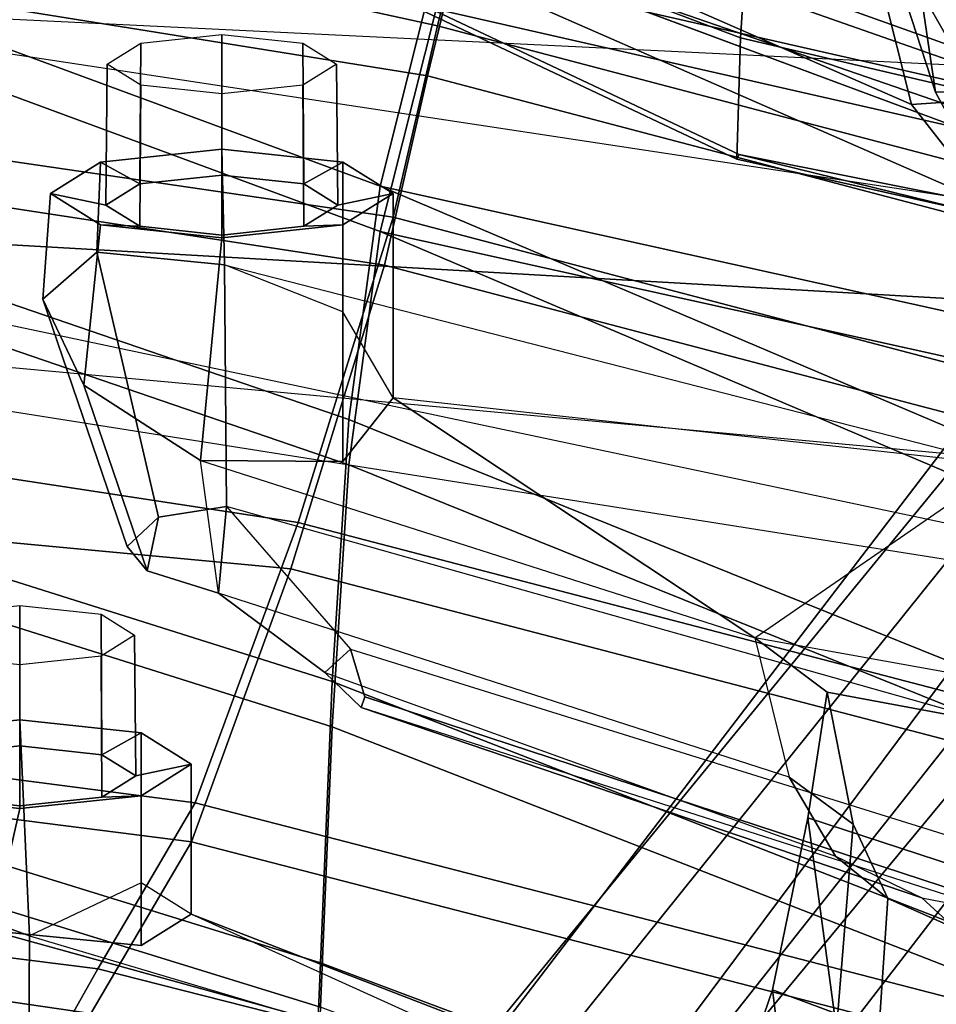
# Model space of a CAD drawing. Units: inches. Extents: x -2 to 147, y -6 to 75.
# Drawn here: x 20 to 21, y 18 to 19 of the extents above; entities that cross this region are included whole.
import ezdxf

# ---------------------------------------------------------------- set-up
doc = ezdxf.new("R2010")
doc.units = ezdxf.units.IN
doc.header["$MEASUREMENT"] = 0
for name, color, linetype in [('SEAT-BACKMAT', 5, 'Continuous'), ('SEAT-BASE', 5, 'Continuous'), ('SEAT-FABRIC', 5, 'Continuous'), ('SEAT-FRAME', 5, 'Continuous')]:
    doc.layers.add(name, color=color, linetype=linetype)

# ---------------------------------------------------------------- blocks, each defined once
blk = doc.blocks.new('1EMBODY_ARMS_0T')
at = {"layer": 'SEAT-BACKMAT'}
for points in [[(-6.6889, 5.4797, 36.9615), (-6.9337, 5.4855, 38.6903), (-6.4485, 6.845, 38.5327), (-6.2658, 6.6949, 36.839)], [(-6.3922, 6.845, 38.6567), (-6.8773, 5.4855, 38.8143), (-6.6315, 5.4797, 37.024), (-6.2084, 6.6949, 36.9015)], [(-6.6889, 5.4797, 36.9615), (-6.2658, 6.6949, 36.839), (-6.0232, 6.557, 35.3229), (-6.3606, 5.4658, 35.2682)], [(-5.9658, 6.557, 35.3854), (-6.2084, 6.6949, 36.9015), (-6.6315, 5.4797, 37.024), (-6.3031, 5.4658, 35.3307)], [(-5.9988, 5.4509, 33.7912), (-6.3606, 5.4658, 35.2682), (-6.0232, 6.557, 35.3229), (-5.6944, 6.415, 33.8068)], [(-5.9658, 6.557, 35.3854), (-6.3031, 5.4658, 35.3307), (-5.9403, 5.4509, 33.7922), (-5.6359, 6.415, 33.8078)], [(-5.9988, 5.4509, 33.7912), (-5.6944, 6.415, 33.8068), (-5.3656, 6.2912, 32.5194), (-5.661, 5.4293, 32.5528)], [(-5.3071, 6.2912, 32.5204), (-5.6359, 6.415, 33.8078), (-5.9403, 5.4509, 33.7922), (-5.6025, 5.4293, 32.5538)], [(-5.3599, 5.3889, 31.5004), (-5.661, 5.4293, 32.5528), (-5.3656, 6.2912, 32.5194), (-5.0659, 6.1851, 31.4442)], [(-5.3071, 6.2912, 32.5204), (-5.6025, 5.4293, 32.5538), (-5.3014, 5.3889, 31.5014), (-5.0074, 6.1851, 31.4452)], [(-5.3599, 5.3889, 31.5004), (-5.0659, 6.1851, 31.4442), (-4.6799, 6.087, 30.4763), (-5.073, 5.3168, 30.5567)], [(-4.6215, 6.087, 30.4773), (-5.0074, 6.1851, 31.4452), (-5.3014, 5.3889, 31.5014), (-5.0145, 5.3168, 30.5577)], [(-7.1776, 3.9657, 37.2611), (-6.8662, 3.9652, 35.6464), (-6.3031, 5.4658, 35.3307), (-6.6315, 5.4797, 37.024)], [(-6.3606, 5.4658, 35.2682), (-5.9988, 5.4509, 33.7912), (-6.5708, 3.9843, 34.1317), (-6.9236, 3.9652, 35.5839)], [(-6.5123, 3.9843, 34.1327), (-5.9403, 5.4509, 33.7922), (-6.3031, 5.4658, 35.3307), (-6.8662, 3.9652, 35.6464)], [(-5.661, 5.4293, 32.5528), (-6.2318, 4.0123, 32.899), (-6.5708, 3.9843, 34.1317), (-5.9988, 5.4509, 33.7912)], [(-6.5123, 3.9843, 34.1327), (-6.1733, 4.0123, 32.9), (-5.6025, 5.4293, 32.5538), (-5.9403, 5.4509, 33.7922)], [(-5.661, 5.4293, 32.5528), (-5.3599, 5.3889, 31.5004), (-5.9363, 4.0322, 31.872), (-6.2318, 4.0123, 32.899)], [(-5.8778, 4.0322, 31.873), (-5.3014, 5.3889, 31.5014), (-5.6025, 5.4293, 32.5538), (-6.1733, 4.0123, 32.9)], [(-5.9363, 4.0322, 31.872), (-5.3599, 5.3889, 31.5004), (-5.6616, 4.0261, 30.9806), (-5.9363, 4.0322, 31.872)], [(-5.6031, 4.0261, 30.9816), (-5.3014, 5.3889, 31.5014), (-5.8778, 4.0322, 31.873)], [(-5.073, 5.3168, 30.5567), (-5.3778, 3.9766, 30.1381), (-5.6616, 4.0261, 30.9806), (-5.3599, 5.3889, 31.5004)], [(-5.6031, 4.0261, 30.9816), (-5.3193, 3.9766, 30.1391), (-5.0145, 5.3168, 30.5577), (-5.3014, 5.3889, 31.5014)], [(-5.073, 5.3168, 30.5567), (-4.7811, 5.2057, 29.6495), (-5.0691, 3.8759, 29.2686), (-5.3778, 3.9766, 30.1381)], [(-5.0106, 3.8759, 29.2696), (-4.7227, 5.2057, 29.6505), (-5.0145, 5.3168, 30.5577), (-5.3193, 3.9766, 30.1391)]]:
    blk.add_3dface(points, dxfattribs=at)
at = {"layer": 'SEAT-BASE'}
for points in [[(-7.3799, 5.9383, 4.4452), (-5.4342, 4.3763, 4.7041), (-5.2572, 4.317, 4.3574), (-7.2858, 5.9782, 4.1159)], [(-7.0797, 5.7625, 3.6535), (-7.2858, 5.9782, 4.1159), (-5.2572, 4.317, 4.3574), (-5.5742, 4.6113, 3.8517)], [(-7.3799, 5.9383, 4.4452), (-7.498, 5.8249, 4.6869), (-5.4854, 4.3256, 4.9679), (-5.4342, 4.3763, 4.7041)], [(-5.5695, 4.229, 5.2375), (-7.498, 5.8249, 4.6869), (-7.5904, 5.7116, 4.79), (-5.6063, 4.1827, 5.3)], [(-7.498, 5.8249, 4.6869), (-5.5695, 4.229, 5.2375), (-5.5336, 4.2719, 5.1449), (-7.498, 5.8249, 4.6869)], [(-7.498, 5.8249, 4.6869), (-5.5336, 4.2719, 5.1449), (-5.4854, 4.3256, 4.9679), (-7.498, 5.8249, 4.6869)], [(-5.5742, 4.6113, 3.8517), (-6.1081, 3.8764, 3.8517), (-7.6682, 4.9525, 3.6535), (-7.0797, 5.7625, 3.6535)], [(-5.6063, 4.1827, 5.3), (-7.5904, 5.7116, 4.79), (-7.6799, 5.5798, 4.8268), (-5.6621, 4.1137, 5.3329)], [(-7.6799, 5.5798, 4.8268), (-7.7776, 5.4539, 4.79), (-5.7104, 4.0393, 5.3), (-5.6621, 4.1137, 5.3329)], [(-7.7776, 5.4539, 4.79), (-7.8568, 5.331, 4.6869), (-5.7431, 3.9901, 5.2375), (-5.7104, 4.0393, 5.3)], [(-5.809, 3.8802, 4.9679), (-7.8568, 5.331, 4.6869), (-7.9282, 5.1837, 4.4452), (-5.8414, 3.8159, 4.7041)], [(-7.8568, 5.331, 4.6869), (-5.809, 3.8802, 4.9679), (-5.7728, 3.9427, 5.1449)], [(-7.8568, 5.331, 4.6869), (-5.7728, 3.9427, 5.1449), (-5.7431, 3.9901, 5.2375), (-7.8568, 5.331, 4.6869)], [(-5.7303, 3.6658, 4.3574), (-5.8414, 3.8159, 4.7041), (-7.9282, 5.1837, 4.4452), (-7.937, 5.0818, 4.1159)], [(-5.7303, 3.6658, 4.3574), (-7.937, 5.0818, 4.1159), (-7.6682, 4.9525, 3.6535), (-6.1081, 3.8764, 3.8517)]]:
    blk.add_3dface(points, dxfattribs=at)
at = {"layer": 'SEAT-FABRIC'}
for points in [[(-6.5724, 5.8783, 38.7004), (-6.361, 6.9636, 38.8806), (-6.2148, 6.817, 37.2145), (-6.3686, 5.7619, 37.3107)], [(-6.5121, 5.8659, 38.6758), (-6.3111, 5.7531, 37.3199), (-6.1761, 6.8229, 37.3806), (-6.3044, 6.9572, 38.9232)], [(-6.097, 5.6276, 35.8317), (-5.9591, 6.6833, 35.841), (-6.1761, 6.8229, 37.3806), (-6.3111, 5.7531, 37.3199)], [(-6.147, 5.6321, 35.7754), (-6.3686, 5.7619, 37.3107), (-6.2148, 6.817, 37.2145), (-6.0124, 6.6894, 35.8085)], [(-6.147, 5.6321, 35.7754), (-6.0124, 6.6894, 35.8085), (-5.6959, 6.5638, 34.0413), (-5.7948, 5.5042, 33.923)], [(-6.097, 5.6276, 35.8317), (-5.7353, 5.4948, 33.9201), (-5.5822, 6.4964, 33.8053), (-5.9591, 6.6833, 35.841)], [(-5.4033, 5.3834, 32.3129), (-5.7948, 5.5042, 33.923), (-5.6959, 6.5638, 34.0413), (-5.2536, 6.3613, 32.2845)], [(-5.3414, 5.3723, 32.3038), (-5.1977, 6.3532, 32.3016), (-5.5822, 6.4964, 33.8053), (-5.7353, 5.4948, 33.9201)], [(-5.4033, 5.3834, 32.3129), (-5.2536, 6.3613, 32.2845), (-5.0062, 6.2791, 31.4803), (-5.1593, 5.328, 31.4667)], [(-5.3414, 5.3723, 32.3038), (-5.0945, 5.3151, 31.4515), (-4.8904, 6.2499, 31.3082), (-5.1977, 6.3532, 32.3016)], [(-4.7868, 5.2374, 30.3307), (-5.1593, 5.328, 31.4667), (-5.0062, 6.2791, 31.4803), (-4.6131, 6.1553, 30.325)], [(-4.7109, 5.2204, 30.2881), (-4.5558, 6.1439, 30.3352), (-4.8904, 6.2499, 31.3082), (-5.0945, 5.3151, 31.4515)], [(-6.9496, 3.8699, 38.6758), (-6.8111, 3.7843, 37.3199), (-6.3111, 5.7531, 37.3199), (-6.5121, 5.8659, 38.6758)], [(-6.647, 3.6965, 35.7754), (-6.8686, 3.7931, 37.3107), (-6.3686, 5.7619, 37.3107), (-6.147, 5.6321, 35.7754)], [(-6.597, 3.692, 35.8317), (-6.097, 5.6276, 35.8317), (-6.3111, 5.7531, 37.3199), (-6.8111, 3.7843, 37.3199)], [(-6.647, 3.6965, 35.7754), (-6.147, 5.6321, 35.7754), (-5.7948, 5.5042, 33.923), (-6.2948, 3.5897, 33.923)], [(-6.597, 3.692, 35.8317), (-6.2353, 3.5802, 33.9201), (-5.7353, 5.4948, 33.9201), (-6.097, 5.6276, 35.8317)], [(-5.9033, 3.482, 32.3129), (-6.2948, 3.5897, 33.923), (-5.7948, 5.5042, 33.923), (-5.4033, 5.3834, 32.3129)], [(-5.8414, 3.471, 32.3038), (-5.3414, 5.3723, 32.3038), (-5.7353, 5.4948, 33.9201), (-6.2353, 3.5802, 33.9201)], [(-5.9033, 3.482, 32.3129), (-5.4033, 5.3834, 32.3129), (-5.1593, 5.328, 31.4667), (-5.6593, 3.4277, 31.4667)], [(-5.8414, 3.471, 32.3038), (-5.5945, 3.4149, 31.4515), (-5.0945, 5.3151, 31.4515), (-5.3414, 5.3723, 32.3038)], [(-5.2868, 3.3624, 30.3307), (-5.6593, 3.4277, 31.4667), (-5.1593, 5.328, 31.4667), (-4.7868, 5.2374, 30.3307)], [(-5.2109, 3.3454, 30.2881), (-4.7109, 5.2204, 30.2881), (-5.0945, 5.3151, 31.4515), (-5.5945, 3.4149, 31.4515)], [(-5.2868, 3.3624, 30.3307), (-4.7868, 5.2374, 30.3307), (-4.3994, 5.1472, 29.269), (-4.8994, 3.2722, 29.269)], [(-5.2109, 3.3454, 30.2881), (-4.8242, 3.2569, 29.2337), (-4.3242, 5.1319, 29.2337), (-4.7109, 5.2204, 30.2881)]]:
    blk.add_3dface(points, dxfattribs=at)
at = {"layer": 'SEAT-FRAME'}
for points in [[(-5.167, 4.2003, 15.6775), (-4.9938, 4.2071, 15.6854), (-4.87, 6.8979, 15.8935), (-5.0359, 6.8879, 15.8826)], [(-5.3208, 6.8473, 16.0346), (-5.0359, 6.8879, 15.8826), (-5.167, 4.2003, 15.6775), (-5.4744, 4.17, 15.8306)], [(-5.4508, 6.7887, 16.3337), (-5.3208, 6.8473, 16.0346), (-5.4744, 4.17, 15.8306), (-5.6959, 4.1252, 16.1095)], [(-5.8779, 4.0575, 16.5826), (-5.6959, 4.1252, 16.1095), (-5.4508, 6.7887, 16.3337), (-5.4545, 6.7322, 16.6554)], [(-5.3194, 6.6291, 17.2851), (-5.4545, 6.7322, 16.6554), (-5.8779, 4.0575, 16.5826), (-5.8771, 3.9938, 17.0924)], [(-5.4263, 3.9185, 17.8257), (-5.8771, 3.9938, 17.0924), (-5.3194, 6.6291, 17.2851), (-5.0277, 6.5427, 17.8684)], [(-4.6209, 6.476, 18.3794), (-5.0277, 6.5427, 17.8684), (-5.4263, 3.9185, 17.8257), (-5.0035, 3.8953, 18.131)], [(-6.2092, 6.0234, 32.8565), (-6.5231, 5.9455, 32.7134), (-6.5377, 5.8534, 32.7752), (-6.2618, 5.8896, 32.9167)], [(-6.2034, 6.02, 32.5298), (-6.2682, 5.8411, 32.4393), (-6.4767, 5.8425, 32.4607), (-6.4838, 5.9414, 32.5215)], [(-6.0067, 6.0095, 32.5868), (-5.9899, 5.8533, 32.5243), (-6.2682, 5.8411, 32.4393), (-6.2034, 6.02, 32.5298)], [(-6.1043, 5.8533, 32.9511), (-6.0876, 6.0095, 32.8886), (-6.2092, 6.0234, 32.8565), (-6.2618, 5.8896, 32.9167)], [(-6.0895, 5.959, 32.8357), (-6.0876, 6.0095, 32.8886), (-6.1043, 5.8533, 32.9511), (-6.1008, 5.8533, 32.878)], [(-6.0235, 5.8533, 32.5893), (-5.9899, 5.8533, 32.5243), (-6.0067, 6.0095, 32.5868), (-6.0348, 5.959, 32.6316)], [(-5.9075, 5.9578, 32.8833), (-6.0895, 5.959, 32.8357), (-6.1008, 5.8533, 32.878), (-5.9187, 5.8533, 32.9251)], [(-5.8422, 5.8533, 32.6396), (-6.0235, 5.8533, 32.5893), (-6.0348, 5.959, 32.6316), (-5.8534, 5.9578, 32.6814)], [(-6.5663, 4.7896, 32.9744), (-6.2618, 5.8896, 32.9167), (-6.5377, 5.8534, 32.7752), (-6.8216, 4.7936, 32.8448)], [(-6.2807, 5.6971, 32.8368), (-6.2618, 5.8896, 32.9167), (-6.5663, 4.7896, 32.9744), (-6.2403, 5.6324, 32.6859)], [(-6.0876, 5.6971, 32.8886), (-6.1043, 5.8533, 32.9511), (-6.2618, 5.8896, 32.9167), (-6.2807, 5.6971, 32.8368)], [(-6.4767, 5.8425, 32.4607), (-6.2682, 5.8411, 32.4393), (-6.5033, 5.0522, 32.429), (-6.7283, 5.0242, 32.4367)], [(-5.9899, 5.8533, 32.5243), (-6.0067, 5.6971, 32.5868), (-6.1999, 5.6971, 32.535), (-6.2682, 5.8411, 32.4393)], [(-6.1008, 5.8533, 32.878), (-6.1043, 5.8533, 32.9511), (-6.0876, 5.6971, 32.8886), (-6.0895, 5.7476, 32.8357)], [(-5.9187, 5.8533, 32.9251), (-6.1008, 5.8533, 32.878), (-6.0895, 5.7476, 32.8357), (-5.9075, 5.7488, 32.8833)], [(-5.8534, 5.7488, 32.6814), (-6.0348, 5.7476, 32.6316), (-6.0235, 5.8533, 32.5893), (-5.8422, 5.8533, 32.6396)], [(-6.0348, 5.7476, 32.6316), (-6.0067, 5.6971, 32.5868), (-5.9899, 5.8533, 32.5243), (-6.0235, 5.8533, 32.5893)], [(-6.1999, 5.6971, 32.535), (-6.2682, 5.8411, 32.4393), (-6.5033, 5.0522, 32.429), (-6.2403, 5.6324, 32.6859)], [(-5.558, 5.7709, 30.2195), (-5.447, 5.8239, 30.0811), (-5.7663, 5.7149, 30.0025), (-5.7975, 5.6894, 30.0962)], [(-5.3867, 5.754, 29.9422), (-5.7285, 5.6746, 29.9108), (-5.7663, 5.7149, 30.0025), (-5.447, 5.8239, 30.0811)], [(-5.3512, 5.7493, 30.2836), (-5.3107, 5.814, 30.1327), (-5.447, 5.8239, 30.0811), (-5.558, 5.7709, 30.2195)], [(-5.3107, 5.814, 30.1327), (-5.2703, 5.7493, 29.9818), (-5.3867, 5.754, 29.9422), (-5.447, 5.8239, 30.0811)], [(-5.3531, 5.6987, 30.2307), (-5.3258, 5.7425, 30.1286), (-5.3107, 5.814, 30.1327), (-5.3512, 5.7493, 30.2836)], [(-5.3258, 5.7425, 30.1286), (-5.2984, 5.6987, 30.0266), (-5.2703, 5.7493, 29.9818), (-5.3107, 5.814, 30.1327)], [(-5.558, 5.7709, 30.2195), (-5.7975, 5.6894, 30.0962), (-5.8265, 5.5975, 30.1597), (-5.6554, 5.6205, 30.2781)], [(-5.3679, 5.593, 30.3461), (-5.3512, 5.7493, 30.2836), (-5.558, 5.7709, 30.2195), (-5.6554, 5.6205, 30.2781)], [(-5.3867, 5.754, 29.9422), (-5.4028, 5.5897, 29.8686), (-5.7146, 5.5872, 29.8611), (-5.7285, 5.6746, 29.9108)], [(-5.2703, 5.7493, 29.9818), (-5.2536, 5.593, 29.9192), (-5.4028, 5.5897, 29.8686), (-5.3867, 5.754, 29.9422)], [(-5.9075, 5.7488, 32.8833), (-6.0895, 5.7476, 32.8357), (-6.0622, 5.7038, 32.7337), (-5.8805, 5.7055, 32.7823)], [(-6.0895, 5.7476, 32.8357), (-6.0876, 5.6971, 32.8886), (-6.0471, 5.6324, 32.7377), (-6.0622, 5.7038, 32.7337)], [(-5.8805, 5.7055, 32.7823), (-6.0622, 5.7038, 32.7337), (-6.0348, 5.7476, 32.6316), (-5.8534, 5.7488, 32.6814)], [(-6.0622, 5.7038, 32.7337), (-6.0471, 5.6324, 32.7377), (-6.0067, 5.6971, 32.5868), (-6.0348, 5.7476, 32.6316)], [(-5.3645, 5.593, 30.273), (-5.3531, 5.6987, 30.2307), (-5.3512, 5.7493, 30.2836), (-5.3679, 5.593, 30.3461)], [(-5.1441, 5.7408, 30.1773), (-5.3258, 5.7425, 30.1286), (-5.3531, 5.6987, 30.2307), (-5.1712, 5.6976, 30.2783)], [(-5.1171, 5.6976, 30.0764), (-5.2984, 5.6987, 30.0266), (-5.3258, 5.7425, 30.1286), (-5.1441, 5.7408, 30.1773)], [(-5.2984, 5.6987, 30.0266), (-5.2871, 5.593, 29.9843), (-5.2536, 5.593, 29.9192), (-5.2703, 5.7493, 29.9818)], [(-5.7285, 5.6746, 29.9108), (-5.7975, 5.6894, 30.0962), (-5.7663, 5.7149, 30.0025)], [(-6.0471, 5.6324, 32.7377), (-6.0876, 5.6971, 32.8886), (-6.2807, 5.6971, 32.8368), (-6.2403, 5.6324, 32.6859)], [(-6.0067, 5.6971, 32.5868), (-6.0471, 5.6324, 32.7377), (-6.2403, 5.6324, 32.6859), (-6.1999, 5.6971, 32.535)], [(-5.1712, 5.6976, 30.2783), (-5.3531, 5.6987, 30.2307), (-5.3645, 5.593, 30.273), (-5.1824, 5.593, 30.3201)], [(-5.1058, 5.593, 30.0345), (-5.2871, 5.593, 29.9843), (-5.2984, 5.6987, 30.0266), (-5.1171, 5.6976, 30.0764)], [(-5.7285, 5.6746, 29.9108), (-5.7146, 5.5872, 29.8611), (-5.8265, 5.5975, 30.1597), (-5.7975, 5.6894, 30.0962)], [(-6.2403, 5.6324, 32.6859), (-6.5663, 4.7896, 32.9744), (-6.5033, 5.0522, 32.429)], [(-5.8265, 5.5975, 30.1597), (-5.6554, 5.6205, 30.2781), (-5.8839, 4.9059, 30.2875), (-6.0636, 4.8614, 30.1851)], [(-5.6564, 5.4368, 30.2018), (-5.6554, 5.6205, 30.2781), (-5.8839, 4.9059, 30.2875), (-5.5746, 5.3721, 30.062)], [(-5.3512, 5.4368, 30.2836), (-5.3679, 5.593, 30.3461), (-5.6554, 5.6205, 30.2781), (-5.6564, 5.4368, 30.2018)], [(-6.1656, 4.8019, 30.0803), (-6.0636, 4.8614, 30.1851), (-5.8265, 5.5975, 30.1597), (-5.9289, 5.4604, 30.0991)], [(-5.7146, 5.5872, 29.8611), (-5.4028, 5.5897, 29.8686), (-5.6613, 4.5828, 29.8317), (-6.0013, 4.5705, 29.82)], [(-5.8987, 5.4272, 29.8875), (-5.9289, 5.4604, 30.0991), (-5.8265, 5.5975, 30.1597), (-5.7146, 5.5872, 29.8611)], [(-5.4635, 5.4368, 29.93), (-5.4028, 5.5897, 29.8686), (-5.6613, 4.5828, 29.8317), (-5.5746, 5.3721, 30.062)], [(-5.2536, 5.593, 29.9192), (-5.2703, 5.4368, 29.9818), (-5.4635, 5.4368, 29.93), (-5.4028, 5.5897, 29.8686)], [(-5.3531, 5.4874, 30.2307), (-5.3645, 5.593, 30.273), (-5.3679, 5.593, 30.3461), (-5.3512, 5.4368, 30.2836)], [(-5.1824, 5.593, 30.3201), (-5.3645, 5.593, 30.273), (-5.3531, 5.4874, 30.2307), (-5.1712, 5.4885, 30.2783)], [(-5.1171, 5.4885, 30.0764), (-5.2984, 5.4874, 30.0266), (-5.2871, 5.593, 29.9843), (-5.1058, 5.593, 30.0345)], [(-5.2871, 5.593, 29.9843), (-5.2984, 5.4874, 30.0266), (-5.2703, 5.4368, 29.9818), (-5.2536, 5.593, 29.9192)], [(-6.1636, 4.578, 29.8704), (-6.0013, 4.5705, 29.82), (-5.7146, 5.5872, 29.8611), (-5.8987, 5.4272, 29.8875)], [(-4.8218, 5.5584, 27.493), (-4.6369, 5.5645, 27.4634), (-4.8911, 4.7805, 27.3757), (-5.1961, 4.7037, 27.4)], [(-4.8429, 4.9067, 27.916), (-4.6243, 5.5656, 27.9451), (-4.8702, 5.5583, 27.8021), (-5.1103, 4.9243, 27.7824)], [(-4.8218, 5.5584, 27.493), (-5.1961, 4.7037, 27.4), (-5.325, 4.6027, 27.4603), (-4.9745, 5.4016, 27.5056)], [(-5.2667, 4.9289, 27.6144), (-5.1103, 4.9243, 27.7824), (-4.8702, 5.5583, 27.8021), (-5.0511, 5.3838, 27.6667)], [(-5.1712, 5.4885, 30.2783), (-5.3531, 5.4874, 30.2307), (-5.3258, 5.4436, 30.1286), (-5.1441, 5.4452, 30.1773)], [(-5.3258, 5.4436, 30.1286), (-5.3531, 5.4874, 30.2307), (-5.3512, 5.4368, 30.2836), (-5.3107, 5.3721, 30.1327)], [(-5.1441, 5.4452, 30.1773), (-5.3258, 5.4436, 30.1286), (-5.2984, 5.4874, 30.0266), (-5.1171, 5.4885, 30.0764)], [(-5.2984, 5.4874, 30.0266), (-5.3258, 5.4436, 30.1286), (-5.3107, 5.3721, 30.1327), (-5.2703, 5.4368, 29.9818)], [(-5.9737, 5.4135, 30.0027), (-5.9289, 5.4604, 30.0991), (-6.1656, 4.8019, 30.0803), (-6.2194, 4.6906, 29.9873)], [(-5.8987, 5.4272, 29.8875), (-5.96, 5.4085, 29.9425), (-5.9737, 5.4135, 30.0027), (-5.9289, 5.4604, 30.0991)], [(-5.3107, 5.3721, 30.1327), (-5.3512, 5.4368, 30.2836), (-5.6564, 5.4368, 30.2018), (-5.5746, 5.3721, 30.062)], [(-5.2703, 5.4368, 29.9818), (-5.3107, 5.3721, 30.1327), (-5.5746, 5.3721, 30.062), (-5.4635, 5.4368, 29.93)], [(-5.96, 5.4085, 29.9425), (-5.8987, 5.4272, 29.8875), (-6.1636, 4.578, 29.8704), (-6.2309, 4.5832, 29.9467)], [(-6.2404, 4.5818, 29.9644), (-5.9737, 5.4135, 30.0027), (-5.96, 5.4085, 29.9425), (-6.2309, 4.5832, 29.9467)], [(-5.9737, 5.4135, 30.0027), (-6.2194, 4.6906, 29.9873), (-6.2404, 4.5818, 29.9644)], [(-5.0499, 5.3708, 27.5697), (-4.9745, 5.4016, 27.5056), (-5.325, 4.6027, 27.4603), (-5.2606, 4.9259, 27.5407)], [(-5.0499, 5.3708, 27.5697), (-5.2606, 4.9259, 27.5407), (-5.2667, 4.9289, 27.6144), (-5.0511, 5.3838, 27.6667)], [(-5.5746, 5.3721, 30.062), (-5.8839, 4.9059, 30.2875), (-5.6613, 4.5828, 29.8317)], [(-5.0404, 5.1415, 21.503), (-5.0533, 5.1068, 21.4278), (-5.5068, 3.8866, 21.25), (-5.501, 3.9037, 21.3362)], [(-5.0404, 5.1415, 21.503), (-5.501, 3.9037, 21.3362), (-5.4036, 3.9007, 21.4514), (-5.0123, 5.015, 21.5971)], [(-5.4618, 3.8894, 21.1746), (-5.5068, 3.8866, 21.25), (-5.0533, 5.1068, 21.4278), (-5.0556, 5.0648, 21.3784)], [(-5.4618, 3.8894, 21.1746), (-5.0556, 5.0648, 21.3784), (-5.0081, 4.9663, 21.2935), (-5.3923, 3.8912, 21.139)], [(-4.8147, 4.8558, 21.7129), (-5.0123, 5.015, 21.5971), (-5.4036, 3.9007, 21.4514), (-5.0789, 3.8983, 21.6112)], [(-5.1239, 3.8938, 21.13), (-5.3923, 3.8912, 21.139), (-5.0081, 4.9663, 21.2935), (-4.824, 4.9141, 21.2684)], [(-6.6302, 4.8465, 31.2527), (-6.7506, 4.8941, 31.9032), (-6.4785, 4.931, 31.9728), (-6.3379, 4.8831, 31.3283)], [(-6.3379, 4.8831, 31.3283), (-6.4785, 4.931, 31.9728), (-6.5729, 4.447, 31.9884), (-6.5127, 4.4147, 31.6526)], [(-5.4197, 4.2443, 27.5871), (-5.2706, 4.2406, 27.7509), (-5.1103, 4.9243, 27.7824), (-5.2667, 4.9289, 27.6144)], [(-5.2606, 4.9259, 27.5407), (-5.4067, 4.3311, 27.5054), (-5.4197, 4.2443, 27.5871), (-5.2667, 4.9289, 27.6144)], [(-5.2606, 4.9259, 27.5407), (-5.325, 4.6027, 27.4603), (-5.3748, 4.5035, 27.4967), (-5.4067, 4.3311, 27.5054)], [(-4.9953, 4.2285, 27.8894), (-4.8429, 4.9067, 27.916), (-5.1103, 4.9243, 27.7824), (-5.2706, 4.2406, 27.7509)], [(-5.8839, 4.9059, 30.2875), (-6.0636, 4.8614, 30.1851), (-6.1245, 4.7788, 30.2657), (-5.9542, 4.8125, 30.3727)], [(-5.8839, 4.9059, 30.2875), (-5.9542, 4.8125, 30.3727), (-6.0416, 4.341, 30.3799), (-6.0053, 4.2322, 30.2892)], [(-5.6613, 4.5828, 29.8317), (-6.0053, 4.2322, 30.2892), (-5.8839, 4.9059, 30.2875)], [(-5.1239, 3.8938, 21.13), (-4.824, 4.9141, 21.2684), (-4.5002, 4.8808, 21.3052), (-4.7212, 3.8953, 21.1911)], [(-6.6302, 4.8465, 31.2527), (-6.3379, 4.8831, 31.3283), (-6.116, 4.8373, 30.7065), (-6.3886, 4.8003, 30.6355)], [(-6.3379, 4.8831, 31.3283), (-6.5127, 4.4147, 31.6526), (-6.2727, 4.3595, 30.8739), (-6.116, 4.8373, 30.7065)], [(-6.1656, 4.8019, 30.0803), (-6.2202, 4.7345, 30.1593), (-6.1245, 4.7788, 30.2657), (-6.0636, 4.8614, 30.1851)], [(-6.3886, 4.8003, 30.6355), (-6.116, 4.8373, 30.7065), (-5.9542, 4.8125, 30.3727), (-6.1245, 4.7788, 30.2657)], [(-5.9542, 4.8125, 30.3727), (-6.116, 4.8373, 30.7065), (-6.2727, 4.3595, 30.8739), (-6.0416, 4.341, 30.3799)], [(-6.1656, 4.8019, 30.0803), (-6.2194, 4.6906, 29.9873), (-6.2587, 4.6478, 30.0408), (-6.2202, 4.7345, 30.1593)], [(-5.1804, 4.6727, 26.3287), (-4.8089, 4.7277, 26.4354), (-4.6003, 4.8015, 25.8961), (-4.9541, 4.7463, 25.7931)], [(-6.3886, 4.8003, 30.6355), (-6.1245, 4.7788, 30.2657), (-6.2202, 4.7345, 30.1593), (-6.5513, 4.7568, 30.5944)], [(-4.77, 4.7445, 25.306), (-5.1466, 4.6366, 25.7254), (-4.9541, 4.7463, 25.7931), (-4.71, 4.8001, 25.4553)], [(-4.8911, 4.7805, 27.3757), (-4.9213, 4.6353, 27.1961), (-5.1879, 4.5841, 27.2266), (-5.1961, 4.7037, 27.4)], [(-6.6714, 4.6709, 30.5671), (-6.5513, 4.7568, 30.5944), (-6.2202, 4.7345, 30.1593), (-6.2587, 4.6478, 30.0408)], [(-5.1804, 4.6727, 26.3287), (-4.9541, 4.7463, 25.7931), (-5.1466, 4.6366, 25.7254), (-5.3853, 4.5619, 26.2594)], [(-4.7841, 4.6609, 25.2519), (-5.1719, 4.5546, 25.7207), (-5.1466, 4.6366, 25.7254), (-4.77, 4.7445, 25.306)], [(-5.1791, 4.6212, 26.9287), (-4.9048, 4.658, 27.0063), (-4.8089, 4.7277, 26.4354), (-5.1804, 4.6727, 26.3287)], [(-5.325, 4.6027, 27.4603), (-5.1961, 4.7037, 27.4), (-5.1879, 4.5841, 27.2266), (-5.3395, 4.5131, 27.3137)], [(-6.2404, 4.5818, 29.9644), (-6.2735, 4.5609, 30.0265), (-6.2587, 4.6478, 30.0408), (-6.2194, 4.6906, 29.9873)], [(-5.1791, 4.6212, 26.9287), (-5.1804, 4.6727, 26.3287), (-5.3853, 4.5619, 26.2594), (-5.41, 4.5434, 26.8581)]]:
    blk.add_3dface(points, dxfattribs=at)

msp = doc.modelspace()

# ---------------------------------------------------------------- block references
at = {"rotation": 89.99999999999999}
msp.add_blockref('1EMBODY_ARMS_0T', (25.6254, 24.2107), dxfattribs=at)

doc.saveas('drawing.dxf')
